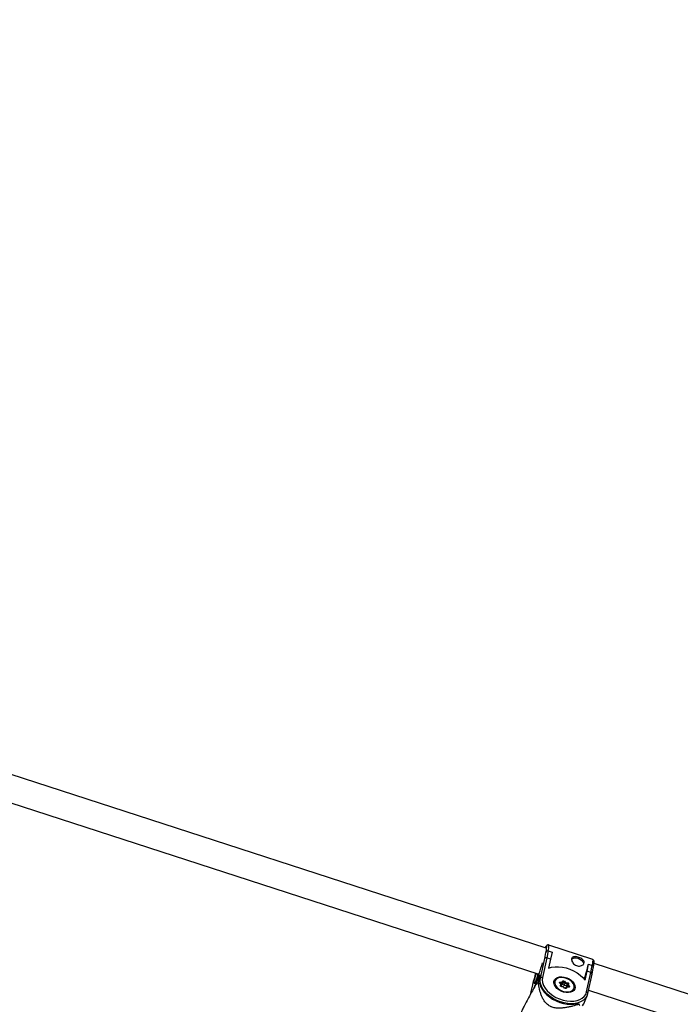
# Model space of a CAD drawing. Units: millimetres. Extents: x -4999 to 5001, y -4997 to 5003.
# Drawn here: x 1496 to 1888, y 2670 to 3253 of the extents above; entities that cross this region are included whole.
import ezdxf

# ---------------------------------------------------------------- set-up
doc = ezdxf.new("R2010")
doc.units = ezdxf.units.MM

msp = doc.modelspace()

# ---------------------------------------------------------------- linework, layer by layer
at = {"color": 7, "linetype": 'Continuous', "lineweight": 25}
for p, q in [((1808.26, 2702.94), (1212.72, 2895.82)), ((1206.57, 2881), (1803.89, 2687.54)), ((1807.74, 2703.24), (1807.68, 2703.13)), ((1809.5, 2701.27), (1808.63, 2697.05)), ((1809.5, 2701.27), (1811.77, 2700.52)), ((1835.86, 2696.09), (1809.76, 2704.72)), ((1811.77, 2700.52), (1810.9, 2696.3)), ((1804.85, 2685.13), (1807.39, 2696.64)), ((1808.63, 2697.05), (1806.09, 2685.52)), ((1807.39, 2696.64), (1808.14, 2700.29)), ((1808.14, 2700.29), (1808.06, 2700.11)), ((1808.19, 2700.44), (1808.12, 2700.27)), ((1810.9, 2696.3), (1808.63, 2697.05)), ((1810.9, 2696.3), (1809.73, 2690.96)), ((1831.29, 2683.83), (1832.47, 2689.17)), ((1832.47, 2689.17), (1833.33, 2693.39)), ((1834.74, 2688.42), (1832.47, 2689.17)), ((1833.29, 2693.29), (1833.33, 2693.39)), ((1833.33, 2693.39), (1835.6, 2692.64)), ((1834.74, 2688.42), (1835.6, 2692.64)), ((1835.42, 2687.49), (1836.18, 2691.23)), ((2369.83, 2521.05), (1836.63, 2693.75)), ((1804.29, 2686.93), (1803.25, 2682.22)), ((1804.34, 2687.11), (1804.29, 2686.93)), ((1813.07, 2683.4), (1812.84, 2682.84)), ((1817.75, 2682.63), (1818.09, 2683.3)), ((1819.07, 2683.22), (1819.8, 2682.47)), ((1832.19, 2676.89), (1834.74, 2688.42)), ((1832.88, 2675.97), (1835.42, 2687.49)), ((1800.16, 2681.15), (1799.14, 2676.81)), ((1800.17, 2681.16), (1799.17, 2676.9)), ((1800.23, 2681.32), (1800.16, 2681.15)), ((1800.24, 2681.34), (1800.17, 2681.16)), ((1803.51, 2682.27), (1804.47, 2681.77)), ((1817.09, 2681.36), (1816.35, 2682.11)), ((1817.36, 2681.25), (1816.52, 2682.11)), ((1817.92, 2682.05), (1816.62, 2682.15)), ((1816.66, 2682.71), (1817.75, 2682.63)), ((1816.74, 2680.7), (1817.09, 2681.36)), ((1817.4, 2681.05), (1817.01, 2680.29)), ((1817.06, 2680.24), (1817.4, 2681.05)), ((1817.4, 2680.78), (1817.29, 2680.79)), ((1818.55, 2680.04), (1817.31, 2680.14)), ((1817.4, 2680.78), (1817.92, 2682.05)), ((1817.81, 2681.58), (1817.4, 2680.78)), ((1818.48, 2679.94), (1817.4, 2680.02)), ((1817.81, 2681.58), (1818.34, 2682.85)), ((1818.34, 2682.85), (1817.92, 2682.05)), ((1818.14, 2681.56), (1818.66, 2682.82)), ((1819.02, 2680.66), (1818.14, 2681.56)), ((1819.22, 2679.19), (1818.48, 2679.94)), ((1819.39, 2679.18), (1818.55, 2680.04)), ((1819.55, 2681.92), (1818.66, 2682.82)), ((1819.02, 2680.66), (1819.55, 2681.92)), ((1820.32, 2680.56), (1819.02, 2680.66)), ((1820.84, 2681.82), (1819.55, 2681.92)), ((1820.14, 2679.81), (1819.75, 2679.06)), ((1819.8, 2682.47), (1820.88, 2682.38)), ((1820.54, 2679.78), (1820.19, 2679.11)), ((1820.28, 2679.91), (1820.65, 2680.8)), ((1821.53, 2679.81), (1820.3, 2679.91)), ((1820.32, 2680.56), (1820.84, 2681.82)), ((1821.62, 2679.69), (1820.54, 2679.78)), ((1821.53, 2679.89), (1820.65, 2680.8)), ((1821.07, 2681.61), (1820.66, 2680.81)), ((1821.07, 2681.61), (1821.06, 2681.59)), ((1821.54, 2681.71), (1821.2, 2681.04)), ((1821.2, 2681.04), (1821.93, 2680.29)), ((1824.75, 2677.89), (1824.98, 2678.44)), ((1824.88, 2678.23), (1824.81, 2678.1)), ((1824.98, 2678.44), (1824.88, 2678.23)), ((1833.33, 2678), (2364.9, 2505.83)), ((1799.14, 2676.8), (1798.78, 2675.16)), ((1830.49, 2669.96), (1832.51, 2674.81)), ((1832.85, 2675.87), (1832.88, 2675.97)), ((1826.85, 2670.09), (1827.81, 2669.59))]:
    msp.add_line(p, q, dxfattribs=at)
at = {"color": 8, "linetype": 'Continuous', "lineweight": 25}
for p, q in [((1801.08, 2679.28), (1804.34, 2687.11)), ((1802.61, 2684.73), (1802.45, 2683.97)), ((1804.34, 2687.11), (1803.26, 2682.22)), ((1803.63, 2682.2), (1804.85, 2685.13)), ((1816.58, 2682.05), (1816.62, 2682.15)), ((1821.5, 2679.81), (1821.53, 2679.89)), ((1799.17, 2676.9), (1798.79, 2675.19))]:
    msp.add_line(p, q, dxfattribs=at)
at = {"color": 8, "linetype": 'Continuous', "lineweight": 25, "flags": 128}
for points in [[(1808.43, 2701.81), (1808.56, 2702.63), (1808.64, 2703.45), (1808.61, 2703.94), (1808.45, 2704.09), (1808.19, 2703.9), (1807.82, 2703.37), (1807.74, 2703.24)], [(1835.58, 2692.65), (1835.82, 2693.85), (1835.98, 2694.89), (1836.02, 2695.61), (1835.95, 2696.02), (1835.86, 2696.09)], [(1801.33, 2681.94), (1801.2, 2681.87), (1801.07, 2682), (1801.05, 2682.46), (1801.16, 2683.25), (1801.37, 2684.34)], [(1832.3, 2674.36), (1831.52, 2673.18), (1830.37, 2672.08), (1828.95, 2671.2), (1827.27, 2670.54), (1825.39, 2670.13), (1823.34, 2669.97), (1821.19, 2670.07), (1818.98, 2670.43), (1816.76, 2671.04), (1814.6, 2671.88), (1812.54, 2672.93), (1810.63, 2674.17), (1808.93, 2675.56), (1807.48, 2677.08), (1806.3, 2678.68), (1805.43, 2680.33), (1804.89, 2681.98), (1804.7, 2683.59), (1804.85, 2685.13)], [(1821.07, 2681.6), (1821.07, 2681.63), (1821.07, 2681.66), (1821.05, 2681.7), (1821.03, 2681.74), (1820.99, 2681.77), (1820.94, 2681.79), (1820.89, 2681.81), (1820.84, 2681.82)]]:
    msp.add_lwpolyline(points, dxfattribs=at)
at = {"color": 7, "linetype": 'Continuous', "lineweight": 25, "flags": 128}
for points in [[(1808.06, 2700.11), (1808.37, 2701.51), (1808.43, 2701.81)], [(1823.31, 2696.32), (1823.97, 2696.82), (1824.91, 2697.1), (1826.02, 2697.12), (1827.19, 2696.86), (1828.3, 2696.36), (1829.25, 2695.67), (1829.94, 2694.85), (1830.31, 2693.98), (1830.35, 2693.32)], [(1809.73, 2690.96), (1811.52, 2691.53), (1813.52, 2691.84), (1815.65, 2691.88), (1817.88, 2691.65), (1820.14, 2691.17), (1822.38, 2690.43), (1824.53, 2689.46), (1826.55, 2688.28), (1828.38, 2686.93), (1829.97, 2685.43), (1831.29, 2683.83)], [(1806.09, 2685.52), (1805.95, 2684.01), (1806.16, 2682.42), (1806.74, 2680.8), (1807.65, 2679.19), (1808.87, 2677.63), (1810.37, 2676.18), (1812.12, 2674.86), (1814.05, 2673.71), (1816.12, 2672.77), (1818.28, 2672.05), (1820.46, 2671.59), (1822.6, 2671.39), (1824.65, 2671.46), (1826.55, 2671.79), (1828.25, 2672.38), (1829.69, 2673.21), (1830.85, 2674.26), (1831.7, 2675.5), (1832.19, 2676.89)], [(1812.9, 2683.27), (1813.28, 2684.18), (1813.98, 2684.94), (1814.96, 2685.5), (1816.16, 2685.82), (1817.52, 2685.89), (1818.97, 2685.72), (1820.43, 2685.3), (1821.82, 2684.65), (1823.07, 2683.83), (1824.1, 2682.86), (1824.87, 2681.8), (1825.33, 2680.71), (1825.45, 2679.64), (1825.23, 2678.66), (1824.69, 2677.82), (1823.85, 2677.16), (1822.75, 2676.72), (1821.46, 2676.52), (1820.04, 2676.57), (1818.58, 2676.87), (1817.14, 2677.41), (1815.81, 2678.15), (1814.67, 2679.05), (1813.76, 2680.07), (1813.15, 2681.15), (1812.85, 2682.24), (1812.9, 2683.27)], [(1812.86, 2682.34), (1812.88, 2682.64), (1813.07, 2683.4)], [(1824.63, 2678.68), (1824.91, 2679.59), (1824.85, 2680.59), (1824.46, 2681.63), (1823.76, 2682.64), (1822.79, 2683.57), (1821.61, 2684.36), (1820.28, 2684.97), (1818.89, 2685.36), (1817.52, 2685.51), (1816.24, 2685.41), (1815.12, 2685.06), (1814.24, 2684.49), (1813.65, 2683.73), (1813.37, 2682.82), (1813.43, 2681.82), (1813.83, 2680.78), (1814.53, 2679.77), (1815.49, 2678.84), (1816.68, 2678.04), (1818, 2677.44), (1819.39, 2677.05), (1820.77, 2676.9), (1822.05, 2677), (1823.16, 2677.35), (1824.04, 2677.92), (1824.63, 2678.68)], [(1818.09, 2683.3), (1818.16, 2683.38), (1818.26, 2683.43), (1818.38, 2683.47), (1818.52, 2683.47), (1818.67, 2683.44), (1818.82, 2683.39), (1818.95, 2683.31), (1819.07, 2683.22)], [(1804.47, 2681.77), (1805, 2680.12), (1805.87, 2678.47), (1807.04, 2676.87), (1808.48, 2675.34), (1810.17, 2673.94), (1812.07, 2672.69), (1814.12, 2671.62), (1816.28, 2670.76), (1818.49, 2670.12), (1820.71, 2669.73), (1822.88, 2669.6), (1824.94, 2669.72), (1826.85, 2670.09)], [(1816.35, 2682.11), (1816.27, 2682.22), (1816.22, 2682.33), (1816.21, 2682.44), (1816.23, 2682.54), (1816.3, 2682.62), (1816.4, 2682.68), (1816.52, 2682.71), (1816.66, 2682.71)], [(1816.52, 2682.11), (1816.52, 2682.11), (1816.52, 2682.12)], [(1817.4, 2680.02), (1817.25, 2680.05), (1817.1, 2680.1), (1816.97, 2680.18), (1816.86, 2680.27), (1816.77, 2680.38), (1816.72, 2680.49), (1816.71, 2680.6), (1816.74, 2680.7)], [(1817.4, 2681.05), (1817.42, 2681.1), (1817.42, 2681.15), (1817.4, 2681.19), (1817.38, 2681.24), (1817.34, 2681.28), (1817.29, 2681.31), (1817.23, 2681.33), (1817.16, 2681.35), (1817.09, 2681.36)], [(1818.14, 2681.56), (1818.1, 2681.59), (1818.05, 2681.61), (1818.01, 2681.63), (1817.96, 2681.64), (1817.91, 2681.64), (1817.87, 2681.63), (1817.83, 2681.61), (1817.81, 2681.58)], [(1818.66, 2682.82), (1818.63, 2682.85), (1818.58, 2682.88), (1818.53, 2682.9), (1818.48, 2682.91), (1818.43, 2682.9), (1818.39, 2682.89), (1818.36, 2682.87), (1818.34, 2682.85)], [(1820.19, 2679.11), (1820.13, 2679.03), (1820.03, 2678.97), (1819.9, 2678.94), (1819.76, 2678.94), (1819.61, 2678.96), (1819.47, 2679.01), (1819.33, 2679.09), (1819.22, 2679.19)], [(1820.13, 2679.8), (1820.16, 2679.84), (1820.19, 2679.88), (1820.24, 2679.9), (1820.3, 2679.91), (1820.36, 2679.9), (1820.42, 2679.87), (1820.48, 2679.83), (1820.54, 2679.78)], [(1820.88, 2682.38), (1821.03, 2682.36), (1821.18, 2682.31), (1821.32, 2682.23), (1821.43, 2682.13), (1821.51, 2682.03), (1821.56, 2681.92), (1821.57, 2681.81), (1821.54, 2681.71)], [(1821.93, 2680.29), (1822.02, 2680.18), (1822.07, 2680.07), (1822.08, 2679.96), (1822.05, 2679.87), (1821.98, 2679.79), (1821.89, 2679.73), (1821.76, 2679.7), (1821.62, 2679.69)], [(1832.85, 2675.87), (1832.35, 2674.45), (1832.3, 2674.36)], [(1829.71, 2668.6), (1830.33, 2669.6), (1830.49, 2669.96)]]:
    msp.add_lwpolyline(points, dxfattribs=at)
at = {"color": 7, "linetype": 'Continuous', "lineweight": 25}
msp.add_circle((1.5, 2.62), 5000, dxfattribs=at)
for centre, radius, start, end in [((1809.33, 2700.08), 1.21, 81.83354, 169.83379), ((1808.24, 2696.14), 0.986, 66.73163, 149.95419), ((1756.32, 2706.54), 51.3, 331.34337, 345.96868), ((1731, 2717.07), 105.02, 341.90624, 346.91142), ((1835.06, 2691.59), 1.18, 342.14716, 62.61159), ((1879.44, 2664.1), 81.05, 162.74602, 167.71822), ((1861.68, 2670.53), 61.87, 163.56122, 167.10351), ((1805.69, 2684.62), 0.985, 66.23762, 148.71439), ((1817.97, 2682.94), 0.377, 346.16695, 71.41544), ((1819.41, 2682.47), 0.825, 114.56551, 154.66846), ((1834.57, 2687.6), 0.843, 345.48695, 78.52006), ((1806.35, 2666.34), 16.18, 100.11991, 103.20039), ((1815.7, 2682.5), 0.989, 339.38343, 12.60348), ((1817.34, 2682.19), 0.602, 346.6421, 47.19655), ((1818.85, 2679.78), 0.401, 139.98915, 157.72805), ((1827.08, 2678.73), 8.18, 152.8371, 157.06727), ((1820.3, 2680.27), 0.287, 42.06526, 85.61149), ((1821.11, 2680.5), 0.553, 81.18854, 147.26711), ((1819.92, 2682.17), 0.989, 339.38343, 12.60348), ((1822.28, 2679.54), 0.825, 114.56551, 154.66846), ((1809.51, 2659.78), 20.76, 25.59047, 28.19864)]:
    msp.add_arc(centre, radius, start, end, dxfattribs=at)
at = {"color": 8, "linetype": 'Continuous', "lineweight": 25}
for centre, radius, start, end in [((1803.8, 2703.44), 6.09, 338.02958, 12.10359), ((1856.05, 2672.5), 54.82, 163.90103, 167.11131), ((1816.44, 2681.98), 0.162, 59.89775, 121.31822), ((1816.6, 2681.98), 0.172, 82.74116, 122.35204), ((1816.61, 2680.33), 0.391, 354.60385, 70.54791), ((1817.26, 2680.01), 0.136, 3.61231, 68.60424), ((1819.3, 2679.06), 0.153, 56.14207, 123.09604), ((1820.01, 2678.77), 0.385, 61.29589, 131.2621), ((1821.36, 2681.41), 0.353, 58.46545, 144.57776), ((1821.42, 2679.78), 0.157, 11.13888, 47.0837), ((1821.49, 2679.68), 0.136, 3.6115, 68.60777), ((1832.03, 2676.05), 0.854, 354.61648, 78.76647)]:
    msp.add_arc(centre, radius, start, end, dxfattribs=at)
at = {"color": 7, "linetype": 'Continuous', "lineweight": 25}
for points, knots in [([(1809.76, 2704.68), (1809.67, 2704.72), (1809.42, 2704.83), (1808.98, 2704.71), (1808.64, 2704.51), (1808.35, 2704.23), (1808.1, 2703.91), (1807.9, 2703.55), (1807.82, 2703.4)], [0, 0, 0, 0, 0.07024, 0.210426, 0.348694, 0.522531, 0.797075, 1, 1, 1, 1]), ([(1808.13, 2700.26), (1808.11, 2700.21), (1808.08, 2700.16), (1808.06, 2700.11), (1808.06, 2700.11)], [0, 0, 0, 0, 0.961957, 1, 1, 1, 1]), ([(1830.73, 2694.13), (1830.75, 2694.41), (1830.79, 2694.97), (1830.29, 2695.79), (1829.45, 2696.53), (1828.33, 2697.16), (1827.08, 2697.61), (1825.87, 2697.85), (1824.8, 2697.85), (1823.94, 2697.56), (1823.41, 2696.95), (1823.25, 2696.09), (1823.47, 2695.09), (1824.05, 2694.05), (1824.97, 2693.13), (1826.14, 2692.48), (1827.4, 2692.21), (1828.63, 2692.3), (1829.69, 2692.73), (1830.39, 2693.29), (1830.55, 2693.71), (1830.6, 2693.86)], [0, 0, 0, 0, 0.053356, 0.106668, 0.161127, 0.216537, 0.270646, 0.323208, 0.376395, 0.431369, 0.486576, 0.540138, 0.592762, 0.646452, 0.701698, 0.756603, 0.809653, 0.862284, 0.916517, 0.971931, 1, 1, 1, 1]), ([(1836.08, 2690.94), (1836.13, 2691.13), (1836.29, 2691.8), (1836.49, 2692.81), (1836.66, 2693.86), (1836.71, 2694.57), (1836.68, 2695.09), (1836.56, 2695.51), (1836.24, 2695.95), (1835.96, 2696.03), (1835.86, 2696.05)], [0, 0, 0, 0, 0.074476, 0.2649249, 0.4573955, 0.6558516, 0.7741292, 0.8848768, 0.9608116, 1, 1, 1, 1]), ([(1802.66, 2682.09), (1801.52, 2680.07), (1799.78, 2676.99), (1797.4, 2672.66), (1795.72, 2669.5), (1794.38, 2666.83), (1793.54, 2664.95), (1793.17, 2664), (1793.09, 2663.69), (1793.08, 2663.66)], [0, 0, 0, 0, 0.3270855, 0.4997596, 0.6753158, 0.8066765, 0.8982436, 0.989675, 1, 1, 1, 1]), ([(1827.81, 2669.59), (1826.54, 2669.19), (1825.25, 2668.82), (1823.26, 2668.31), (1822.59, 2668.15), (1821.23, 2667.87), (1820.54, 2667.73), (1819.13, 2667.51), (1818.4, 2667.42), (1816.93, 2667.31), (1816.18, 2667.28), (1815.02, 2667.32), (1814.63, 2667.35), (1813.84, 2667.44), (1813.43, 2667.51), (1812.61, 2667.69), (1812.21, 2667.8), (1811.61, 2668.01), (1811.41, 2668.08), (1811.01, 2668.25), (1810.82, 2668.34), (1810.26, 2668.63), (1809.9, 2668.85), (1809.23, 2669.33), (1808.92, 2669.59), (1808.35, 2670.12), (1808.08, 2670.4), (1807.6, 2670.97), (1807.38, 2671.27), (1806.77, 2672.15), (1806.43, 2672.74), (1805.98, 2673.65), (1805.84, 2673.95), (1805.58, 2674.55), (1805.46, 2674.85), (1805.12, 2675.75), (1804.92, 2676.35), (1804.56, 2677.54), (1804.4, 2678.13), (1803.96, 2679.91), (1803.72, 2681.09), (1803.51, 2682.27)], [0, 0, 0, 0, 0.125, 0.125, 0.1875, 0.1875, 0.25, 0.25, 0.3125, 0.3125, 0.375, 0.375, 0.40625, 0.40625, 0.4375, 0.4375, 0.46875, 0.46875, 0.484375, 0.484375, 0.5, 0.5, 0.53125, 0.53125, 0.5625, 0.5625, 0.59375, 0.59375, 0.625, 0.625, 0.6875, 0.6875, 0.71875, 0.71875, 0.75, 0.75, 0.8125, 0.8125, 0.875, 0.875, 1, 1, 1, 1]), ([(1816.52, 2682.11), (1816.51, 2682.12), (1816.49, 2682.15), (1816.49, 2682.16), (1816.49, 2682.16), (1816.49, 2682.16)], [0, 0, 0, 0, 0.4664, 0.97093, 1, 1, 1, 1]), ([(1817.31, 2680.14), (1817.29, 2680.14), (1817.24, 2680.15), (1817.16, 2680.18), (1817.09, 2680.21), (1817.03, 2680.26), (1817, 2680.3), (1816.99, 2680.32), (1816.99, 2680.31), (1816.99, 2680.28), (1816.98, 2680.25), (1816.98, 2680.24)], [0, 0, 0, 0, 0.105584, 0.213239, 0.32504, 0.436321, 0.532147, 0.637895, 0.755639, 0.913046, 1, 1, 1, 1]), ([(1819.76, 2679.06), (1819.76, 2679.06), (1819.76, 2679.06), (1819.73, 2679.05), (1819.68, 2679.05), (1819.61, 2679.06), (1819.54, 2679.09), (1819.46, 2679.12), (1819.41, 2679.16), (1819.39, 2679.18), (1819.39, 2679.18)], [0, 0, 0, 0, 0.080181, 0.215842, 0.351861, 0.489932, 0.636597, 0.789735, 0.94301, 1, 1, 1, 1]), ([(1821.61, 2679.82), (1821.62, 2679.82), (1821.62, 2679.82), (1821.59, 2679.81), (1821.55, 2679.81), (1821.53, 2679.81)], [0, 0, 0, 0, 0.238672, 0.61079, 1, 1, 1, 1])]:
    msp.add_open_spline(points, degree=3, knots=knots, dxfattribs=at)

doc.saveas('drawing.dxf')
